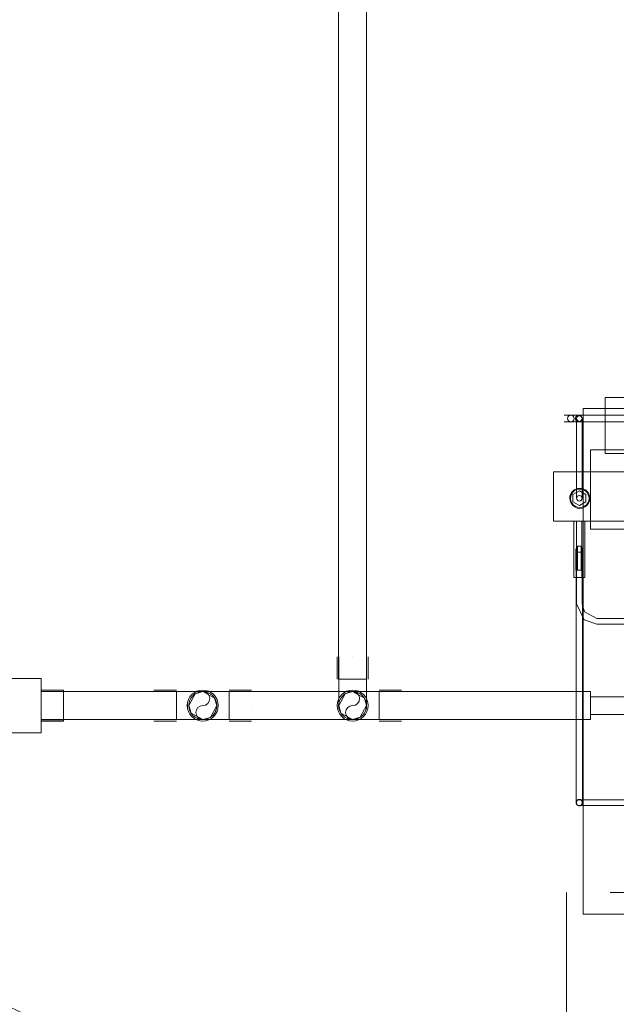
# Model space of a CAD drawing. Units: metres. Extents: x 41 to 174, y 0 to 193.
# Drawn here: x 138 to 138, y 138 to 138 of the extents above; entities that cross this region are included whole.
import ezdxf

# ---------------------------------------------------------------- set-up
doc = ezdxf.new("R2010")
doc.units = ezdxf.units.M
doc.layers.add('M-EQPM', color=7, linetype='Continuous', lineweight=18, true_color=0x7f7f7f)
doc.layers.add('P-PIPE', color=7, linetype='Continuous', lineweight=18, true_color=0x7f7f7f)

# ---------------------------------------------------------------- blocks, each defined once
blk = doc.blocks.new('Fitting-Elbow-90_45-Mueller-Wrot_Copper_HVACR-Female_CxC - Standard-V34-GM- PRIMER NIVEL-HITO 1_ CEUS PLANTA ACTUAL REFORZAMIENTO')
at = {"layer": 'P-PIPE', "color": 9, "lineweight": 9, "true_color": 0xaad4aa}
for p, q in [((173.08867, 131.9886), (173.07597, 131.9886)), ((173.08867, 131.98775), (173.07597, 131.98775)), ((173.07597, 131.97982), (173.07597, 131.97982)), ((173.07597, 131.97982), (173.07597, 131.97982)), ((173.07597, 131.97982), (173.07597, 131.97982)), ((173.07597, 131.97982), (173.07597, 131.97982)), ((173.08867, 131.97982), (173.08867, 131.97982)), ((173.08867, 131.97982), (173.08867, 131.97982)), ((173.08867, 131.97982), (173.08867, 131.97982)), ((173.08867, 131.97982), (173.08867, 131.97982)), ((173.08867, 131.97982), (173.08867, 131.97982)), ((173.08867, 131.97982), (173.08867, 131.97982)), ((173.07597, 131.9719), (173.08867, 131.9719)), ((173.07597, 131.97105), (173.08867, 131.97105))]:
    blk.add_line(p, q, dxfattribs=at)
at = {"layer": 'P-PIPE', "color": 9, "lineweight": 9, "true_color": 0xaad4aa, "flags": 128}
for points in [[(173.10366, 131.98775), (173.09914, 131.98775), (173.08867, 131.98775)], [(173.08867, 131.9719), (173.09939, 131.9719), (173.10366, 131.9719)]]:
    blk.add_lwpolyline(points, dxfattribs=at)
at = {"layer": 'P-PIPE', "color": 9, "lineweight": 9, "true_color": 0xaad4aa}
for radius, start, end in [(0.00878, 0, 180), (0.00878, 0, 180), (0.00792, 0, 180), (0.00792, 0, 180), (0.00792, 0, 180), (0.00878, 180, 0), (0.00878, 180, 0), (0.00792, 180, 0), (0.00792, 180, 0), (0.00792, 180, 0)]:
    blk.add_arc((173.10366, 131.97982), radius, start, end, dxfattribs=at)
blk = doc.blocks.new('Fitting-Elbow-90_45-Mueller-Wrot_Copper_HVACR-Female_CxC - Standard-V37-GM- PRIMER NIVEL-HITO 1_ CEUS PLANTA ACTUAL REFORZAMIENTO')
at = {"layer": 'P-PIPE', "color": 9, "lineweight": 9, "true_color": 0xaad4aa}
for p, q in [((-0.01565, 0.05004), (-0.01565, 0.02692)), ((0.01565, 0.05004), (-0.01565, 0.05004)), ((-0.01565, 0.05004), (0.01565, 0.05004)), ((-0.01429, 0.05004), (-0.01429, 0.02692)), ((0.01429, 0.05004), (-0.01429, 0.05004)), ((-0.01429, 0.05004), (0.01429, 0.05004)), ((0.01429, 0.02692), (0.01429, 0.05004)), ((0.01565, 0.02692), (0.01565, 0.05004)), ((0.01565, 0.02692), (-0.01565, 0.02692)), ((-0.01565, 0.02692), (0.01565, 0.02692)), ((-0.01429, 0.02692), (0.01429, 0.02692)), ((0.01429, 0.02692), (-0.01429, 0.02692)), ((0.01429, 0.02692), (-0.01429, 0.02692)), ((-0.01429, 0.02692), (0.01429, 0.02692)), ((-0.02692, 0.01565), (-0.05004, 0.01565)), ((-0.05004, 0.01565), (-0.05004, -0.01565)), ((-0.05004, -0.01565), (-0.05004, 0.01565)), ((-0.02692, 0.01429), (-0.05004, 0.01429)), ((-0.05004, 0.01429), (-0.05004, -0.01429)), ((-0.05004, -0.01429), (-0.05004, 0.01429)), ((-0.02692, 0.01565), (-0.02692, -0.01565)), ((-0.02692, -0.01565), (-0.02692, 0.01565)), ((-0.02692, -0.01429), (-0.02692, 0.01429)), ((-0.02692, 0.01429), (-0.02692, -0.01429)), ((-0.02692, -0.01429), (-0.02692, 0.01429)), ((-0.02692, 0.01429), (-0.02692, -0.01429)), ((-0.05004, -0.01429), (-0.02692, -0.01429)), ((-0.05004, -0.01565), (-0.02692, -0.01565))]:
    blk.add_line(p, q, dxfattribs=at)
at = {"layer": 'P-PIPE', "color": 9, "lineweight": 9, "true_color": 0xaad4aa, "flags": 128}
for points in [[(-0.01429, 0.02692), (-0.01876, 0.01728), (-0.02692, 0.01429)], [(-0.02692, -0.01429), (-0.00787, -0.00962), (0.00687, 0.00334), (0.01395, 0.02164), (0.01429, 0.02692)]]:
    blk.add_lwpolyline(points, dxfattribs=at)
blk = doc.blocks.new('Fitting-Tee-Equal_Reducing-Mueller-Wrot_Copper_HVACR-Female_CxCxC - Standard-V39-GM- PRIMER NIVEL-HITO 1_ CEUS PLANTA ACTUAL REFORZAMIENTO')
at = {"layer": 'P-PIPE', "color": 9, "lineweight": 9, "true_color": 0xaad4aa}
for p, q in [((-0.01549, 0.01539), (-0.03861, 0.01539)), ((-0.03861, 0.01539), (-0.03861, -0.01539)), ((-0.03861, -0.01539), (-0.03861, 0.01539)), ((-0.01549, 0.01438), (-0.03861, 0.01438)), ((-0.03861, 0.01438), (-0.03861, -0.01438)), ((-0.03861, -0.01438), (-0.03861, 0.01438)), ((0.03454, 0.01539), (-0.01549, 0.01539)), ((-0.01549, 0.01438), (-0.01549, -0.01438)), ((-0.01549, -0.01438), (-0.01549, 0.01438)), ((0.03454, 0), (0.03454, 0.01539)), ((0.03454, 0.01539), (0.03454, 0)), ((0.04724, 0.00875), (0.03454, 0.00875)), ((0.03454, -0.00875), (0.03454, 0.00875)), ((0.03454, 0.00875), (0.03454, -0.00875)), ((0.04724, 0.00801), (0.03454, 0.00801)), ((0.03454, -0.00801), (0.03454, 0.00801)), ((0.03454, 0.00801), (0.03454, -0.00801)), ((0.04724, -0.00875), (0.04724, 0.00875)), ((0.04724, 0.00875), (0.04724, -0.00875)), ((0.04724, -0.00801), (0.04724, 0.00801)), ((0.04724, 0.00801), (0.04724, -0.00801)), ((-0.01539, 0), (-0.01539, -0.01245)), ((0.01539, -0.01245), (0.01539, 0)), ((0.03454, 0), (0.03454, -0.01539)), ((0.03454, -0.01539), (0.03454, 0)), ((0.03454, -0.00801), (0.04724, -0.00801)), ((0.03454, -0.00875), (0.04724, -0.00875)), ((-0.03861, -0.01438), (-0.01549, -0.01438)), ((-0.03861, -0.01539), (-0.01549, -0.01539)), ((-0.01549, -0.01539), (0.03454, -0.01539)), ((-0.01539, -0.01245), (0.01539, -0.01245)), ((-0.01539, -0.01245), (-0.01539, -0.03556)), ((-0.01438, -0.01245), (-0.01438, -0.03556)), ((0.01438, -0.01245), (-0.01438, -0.01245)), ((-0.01438, -0.01245), (0.01438, -0.01245)), ((0.01438, -0.03556), (0.01438, -0.01245)), ((0.01539, -0.03556), (0.01539, -0.01245)), ((-0.01539, -0.03556), (0.01539, -0.03556)), ((0.01539, -0.03556), (-0.01539, -0.03556)), ((-0.01438, -0.03556), (0.01438, -0.03556)), ((0.01438, -0.03556), (-0.01438, -0.03556))]:
    blk.add_line(p, q, dxfattribs=at)
at = {"layer": 'P-PIPE', "color": 9, "lineweight": 9, "true_color": 0xaad4aa, "flags": 128}
for points in [[(-0.01539, 0), (-0.01087, 0.0109), (0.00004, 0.01539), (0.01092, 0.01084), (0.01539, 0)], [(0.01539, 0), (-0.01539, 0)]]:
    blk.add_lwpolyline(points, dxfattribs=at)
blk = doc.blocks.new('COMPRESOR DE SERIE SX 6 - COMPRESOR DE SERIE SX 6-6126514-GM- PRIMER NIVEL-HITO 1_ CEUS PLANTA ACTUAL REFORZAMIENTO')
at = {"layer": 'M-EQPM', "color": 190, "lineweight": 9, "true_color": 0x8000ff}
for p, q in [((-0.16839, 0.205), (-0.16839, -0.15019)), ((-0.16839, -0.15019), (-0.16839, 0.205)), ((0.11818, 0.205), (0.11818, -0.15019)), ((0.11818, -0.15019), (0.11818, 0.205)), ((0.10589, -0.13486), (0.10589, 0.14016)), ((0.10589, 0.05697), (0.10589, -0.13486)), ((-0.17455, -0.13769), (-0.17455, 0)), ((-0.17455, 0), (-0.17455, -0.13769)), ((-0.14293, -0.13769), (-0.14293, 0)), ((-0.14293, 0), (-0.14293, -0.13769)), ((0.05334, -0.03207), (0.05334, -0.13231)), ((0.05669, -0.13231), (0.05669, -0.03207)), ((-0.1325, -0.09019), (-0.1325, -0.16698)), ((-0.1325, -0.16698), (-0.1325, -0.09019)), ((-0.10455, -0.16698), (-0.10455, -0.09019)), ((-0.10455, -0.09019), (-0.10455, -0.16698)), ((-0.16462, -0.11637), (-0.16462, -0.13637)), ((-0.16089, -0.13637), (-0.16089, -0.11637)), ((-0.145, -0.14593), (-0.145, -0.11331)), ((-0.145, -0.11331), (-0.145, -0.14593)), ((-0.1, -0.11331), (-0.1, -0.14593)), ((-0.1, -0.11331), (-0.1, -0.14593)), ((-0.04927, -0.12093), (-0.04927, -0.14238)), ((-0.04612, -0.14238), (-0.04612, -0.12093)), ((-0.005, -0.12093), (-0.005, -0.14593)), ((-0.005, -0.12093), (-0.005, -0.14593)), ((0.005, -0.14593), (0.005, -0.12093)), ((0.005, -0.14593), (0.005, -0.12093)), ((-0.17455, -0.13769), (-0.17455, -0.13769)), ((-0.17455, -0.13769), (-0.14293, -0.13769)), ((-0.14293, -0.13769), (-0.17455, -0.13769)), ((-0.14293, -0.13769), (-0.14293, -0.13769)), ((-0.16839, -0.15019), (-0.16839, -0.15019)), ((0.11818, -0.15019), (-0.16839, -0.15019)), ((0.11818, -0.15019), (-0.16839, -0.15019)), ((-0.145, -0.14593), (-0.145, -0.14593)), ((-0.145, -0.14593), (-0.1, -0.14593)), ((-0.1, -0.14593), (-0.145, -0.14593)), ((-0.11963, -0.14867), (-0.12173, -0.15231)), ((-0.12173, -0.15231), (-0.11963, -0.14867)), ((-0.11963, -0.14867), (-0.12173, -0.15231)), ((-0.12173, -0.15231), (-0.11963, -0.14867)), ((-0.11543, -0.14867), (-0.11963, -0.14867)), ((-0.11963, -0.14867), (-0.11543, -0.14867)), ((-0.11963, -0.14867), (-0.11963, -0.14867)), ((-0.11543, -0.14867), (-0.11963, -0.14867)), ((-0.11963, -0.14867), (-0.11543, -0.14867)), ((-0.11963, -0.14867), (-0.11963, -0.14867)), ((-0.11333, -0.15231), (-0.11543, -0.14867)), ((-0.11543, -0.14867), (-0.11333, -0.15231)), ((-0.11543, -0.14867), (-0.11543, -0.14867)), ((-0.11333, -0.15231), (-0.11543, -0.14867)), ((-0.11543, -0.14867), (-0.11333, -0.15231)), ((-0.11543, -0.14867), (-0.11543, -0.14867)), ((-0.10455, -0.15082), (-0.10455, -0.14927)), ((-0.10455, -0.14927), (-0.10455, -0.15082)), ((-0.10455, -0.14927), (-0.07269, -0.14927)), ((-0.1, -0.14593), (-0.1, -0.14593)), ((-0.09034, -0.15132), (-0.08862, -0.15033)), ((-0.09034, -0.15132), (-0.08862, -0.15033)), ((-0.08862, -0.15033), (-0.0869, -0.15132)), ((-0.08862, -0.15033), (-0.08862, -0.15033)), ((-0.08862, -0.15033), (-0.0869, -0.15132)), ((-0.07669, -0.15033), (-0.08862, -0.15033)), ((-0.07669, -0.15033), (-0.07669, -0.15132)), ((-0.07669, -0.15132), (-0.07669, -0.15033)), ((-0.05082, -0.15048), (-0.07669, -0.15048)), ((-0.07669, -0.15048), (-0.07669, -0.15415)), ((-0.07669, -0.15415), (-0.07669, -0.15048)), ((-0.07269, -0.15082), (-0.07269, -0.14927)), ((-0.07269, -0.14927), (-0.07269, -0.15082)), ((0.04729, -0.15048), (-0.04169, -0.15048)), ((0, -0.14593), (0, -0.14593)), ((0, -0.14593), (0, -0.14593)), ((0, -0.14593), (0, -0.14593)), ((0, -0.14593), (0, -0.14593)), ((0.11818, -0.15019), (0.11818, -0.15019)), ((-0.16462, -0.15263), (-0.16462, -0.15709)), ((-0.16462, -0.15568), (-0.16462, -0.15452)), ((-0.16462, -0.15568), (-0.16462, -0.15709)), ((-0.16089, -0.15709), (-0.16089, -0.15263)), ((-0.16089, -0.15452), (-0.16089, -0.15568)), ((-0.16089, -0.15709), (-0.16089, -0.15568)), ((-0.12135, -0.15074), (-0.16068, -0.15074)), ((-0.16068, -0.15388), (-0.12135, -0.15388)), ((-0.12173, -0.15231), (-0.11963, -0.15594)), ((-0.11963, -0.15594), (-0.12173, -0.15231)), ((-0.12173, -0.15231), (-0.12173, -0.15231)), ((-0.12173, -0.15231), (-0.11963, -0.15594)), ((-0.11963, -0.15594), (-0.12173, -0.15231)), ((-0.12173, -0.15231), (-0.12173, -0.15231)), ((-0.11963, -0.15594), (-0.11543, -0.15594)), ((-0.11543, -0.15594), (-0.11963, -0.15594)), ((-0.11963, -0.15594), (-0.11963, -0.15594)), ((-0.11963, -0.15594), (-0.11543, -0.15594)), ((-0.11543, -0.15594), (-0.11963, -0.15594)), ((-0.11963, -0.15594), (-0.11963, -0.15594)), ((-0.11543, -0.15594), (-0.11333, -0.15231)), ((-0.11333, -0.15231), (-0.11543, -0.15594)), ((-0.11543, -0.15594), (-0.11333, -0.15231)), ((-0.11333, -0.15231), (-0.11543, -0.15594)), ((-0.11543, -0.15594), (-0.11543, -0.15594)), ((-0.11543, -0.15594), (-0.11543, -0.15594)), ((-0.11333, -0.15231), (-0.11333, -0.15231)), ((-0.11333, -0.15231), (-0.11333, -0.15231)), ((-0.10455, -0.15393), (-0.10455, -0.15082)), ((-0.10455, -0.15082), (-0.10455, -0.15393)), ((-0.10455, -0.15082), (-0.07269, -0.15082)), ((-0.10455, -0.15082), (-0.07269, -0.15082)), ((-0.10455, -0.15549), (-0.10455, -0.15393)), ((-0.10455, -0.15393), (-0.10455, -0.15549)), ((-0.10455, -0.15393), (-0.07269, -0.15393)), ((-0.10455, -0.15393), (-0.07269, -0.15393)), ((-0.07269, -0.15549), (-0.10455, -0.15549)), ((-0.09034, -0.15331), (-0.09034, -0.15132)), ((-0.09034, -0.15331), (-0.09034, -0.15132)), ((-0.09034, -0.15132), (-0.09034, -0.15132)), ((-0.09034, -0.15132), (-0.07669, -0.15132)), ((-0.08862, -0.1543), (-0.09034, -0.15331)), ((-0.08862, -0.1543), (-0.09034, -0.15331)), ((-0.09034, -0.15331), (-0.09034, -0.15331)), ((-0.09034, -0.15331), (-0.07669, -0.15331)), ((-0.0869, -0.15331), (-0.08862, -0.1543)), ((-0.0869, -0.15331), (-0.08862, -0.1543)), ((-0.08862, -0.1543), (-0.08862, -0.1543)), ((-0.08862, -0.1543), (-0.07669, -0.1543)), ((-0.0869, -0.15132), (-0.0869, -0.15331)), ((-0.0869, -0.15132), (-0.0869, -0.15331)), ((-0.0869, -0.15132), (-0.0869, -0.15132)), ((-0.0869, -0.15132), (-0.07669, -0.15132)), ((-0.0869, -0.15331), (-0.0869, -0.15331)), ((-0.0869, -0.15331), (-0.07669, -0.15331)), ((-0.07669, -0.15132), (-0.07669, -0.15331)), ((-0.07669, -0.15331), (-0.07669, -0.15132)), ((-0.07669, -0.15331), (-0.07669, -0.1543)), ((-0.07669, -0.1543), (-0.07669, -0.15331)), ((-0.07669, -0.15415), (-0.05082, -0.15415)), ((-0.05769, -0.1508), (-0.07269, -0.1508)), ((-0.07269, -0.1508), (-0.07269, -0.15395)), ((-0.07269, -0.15395), (-0.07269, -0.1508)), ((-0.07269, -0.15393), (-0.07269, -0.15082)), ((-0.07269, -0.15082), (-0.07269, -0.15393)), ((-0.07269, -0.15549), (-0.07269, -0.15393)), ((-0.07269, -0.15393), (-0.07269, -0.15549)), ((-0.07269, -0.15395), (-0.05769, -0.15395)), ((-0.04169, -0.15415), (0.04729, -0.15415)), ((-0.16462, -0.16087), (-0.16462, -0.16049)), ((-0.16089, -0.16049), (-0.16089, -0.16087)), ((0.10589, -0.15952), (0.17615, -0.15952)), ((-0.1325, -0.16698), (-0.10455, -0.16698)), ((-0.10455, -0.16698), (-0.1325, -0.16698)), ((-0.1325, -0.16698), (-0.1325, -0.16698)), ((-0.10455, -0.16698), (-0.10455, -0.16698))]:
    blk.add_line(p, q, dxfattribs=at)
at = {"layer": 'M-EQPM', "color": 190, "lineweight": 9, "true_color": 0x8000ff, "flags": 128}
for points in [[(0.05334, -0.13231), (0.05334, -0.14505), (0.05334, -0.15195), (0.05334, -0.15231)], [(0.05669, -0.15231), (0.05669, -0.14774), (0.05669, -0.1361), (0.05669, -0.13231)], [(-0.16462, -0.13637), (-0.16462, -0.1491), (-0.16462, -0.15369)], [(-0.16089, -0.15369), (-0.16089, -0.14336), (-0.16089, -0.13637)], [(-0.04927, -0.14238), (-0.05314, -0.14946), (-0.05769, -0.1508)], [(-0.05769, -0.15395), (-0.04858, -0.14951), (-0.04612, -0.14238)], [(-0.05082, -0.15048), (-0.04734, -0.15048), (-0.04669, -0.15048)], [(-0.04169, -0.15048), (-0.04589, -0.15048), (-0.04669, -0.15048)], [(0.04729, -0.15048), (0.05378, -0.15048), (0.055, -0.15048)], [(-0.16462, -0.15369), (-0.16462, -0.16059), (-0.16462, -0.16087)], [(-0.16462, -0.15452), (-0.16462, -0.15928), (-0.16462, -0.16049)], [(-0.16269, -0.15074), (-0.16177, -0.15074), (-0.16068, -0.15074)], [(-0.16068, -0.15388), (-0.16237, -0.15388), (-0.16269, -0.15388)], [(-0.16089, -0.16087), (-0.16089, -0.15618), (-0.16089, -0.15369)], [(-0.16089, -0.16049), (-0.16089, -0.15459), (-0.16089, -0.15452)], [(-0.11753, -0.15074), (-0.11929, -0.15074), (-0.12135, -0.15074)], [(-0.12135, -0.15388), (-0.11814, -0.15388), (-0.11753, -0.15388)], [(-0.04669, -0.15415), (-0.04859, -0.15415), (-0.05082, -0.15415)], [(-0.04669, -0.15415), (-0.04439, -0.15415), (-0.04169, -0.15415)], [(0.055, -0.15415), (0.05146, -0.15415), (0.04729, -0.15415)]]:
    blk.add_lwpolyline(points, dxfattribs=at)
at = {"layer": 'M-EQPM', "color": 190, "lineweight": 9, "true_color": 0x8000ff}
for centre, radius, start, end in [((-0.1175, -0.15206), 0.0057, 90, 270), ((-0.1175, -0.15206), 0.0057, 90, 270), ((-0.1175, -0.15206), 0.00524, 90, 270), ((-0.1175, -0.15206), 0.00524, 90, 270), ((-0.1175, -0.15206), 0.0057, 270, 90), ((-0.1175, -0.15206), 0.0057, 270, 90), ((-0.1175, -0.15206), 0.00524, 270, 90), ((-0.1175, -0.15206), 0.00524, 270, 90), ((0.055, -0.15231), 0.00183, 90, 270), ((0.05502, -0.15231), 0.00167, 0, 180), ((0.055, -0.15231), 0.00183, 270, 90), ((-0.16269, -0.15231), 0.00157, 0, 180), ((-0.16269, -0.15231), 0.00157, 180, 360), ((-0.11753, -0.15231), 0.00157, 0, 180), ((-0.11753, -0.15231), 0.00157, 180, 360), ((0.05502, -0.15231), 0.00167, 180, 360)]:
    blk.add_arc(centre, radius, start, end, dxfattribs=at)
for centre, major_axis, ratio, start_param, end_param in [((-0.16275, -0.15263), (0.00187, 0), 0.999699, 0, 3.141593), ((-0.16275, -0.15263), (-0.00187, 0), 0.999699, 0, 3.141593), ((-0.16275, -0.15709), (-0.00187, 0), 0.99863, 3.141593, 6.283185), ((-0.16275, -0.15709), (0.00187, 0), 0.99863, 3.141593, 6.283185)]:
    blk.add_ellipse(centre, major_axis=major_axis, ratio=ratio, start_param=start_param, end_param=end_param, dxfattribs=at)
blk = doc.blocks.new('Fitting-Elbow-90_45-Mueller-Wrot_Copper_HVACR-Female_CxC - Standard-V45-GM- PRIMER NIVEL-HITO 1_ CEUS PLANTA ACTUAL REFORZAMIENTO')
at = {"layer": 'P-PIPE', "color": 96, "lineweight": 9, "true_color": 0x008000}
for p, q in [((172.79431, 141.03453), (172.78161, 141.03453)), ((172.79431, 141.03368), (172.78161, 141.03368)), ((172.78161, 141.02576), (172.78161, 141.02576)), ((172.78161, 141.02576), (172.78161, 141.02576)), ((172.78161, 141.02576), (172.78161, 141.02576)), ((172.78161, 141.02576), (172.78161, 141.02576)), ((172.78161, 141.02576), (172.78161, 141.02576)), ((172.78161, 141.02576), (172.78161, 141.02576)), ((172.79431, 141.02576), (172.79431, 141.02576)), ((172.79431, 141.02576), (172.79431, 141.02576)), ((172.79431, 141.02576), (172.79431, 141.02576)), ((172.79431, 141.02576), (172.79431, 141.02576)), ((172.78161, 141.01783), (172.79431, 141.01783)), ((172.78161, 141.01698), (172.79431, 141.01698))]:
    blk.add_line(p, q, dxfattribs=at)
at = {"layer": 'P-PIPE', "color": 96, "lineweight": 9, "true_color": 0x008000, "flags": 128}
for points in [[(172.7587, 141.02576), (172.76235, 141.03242), (172.76663, 141.03368)], [(172.76663, 141.03368), (172.77114, 141.03368), (172.78161, 141.03368)], [(172.76663, 141.03368), (172.7733, 141.03004), (172.77455, 141.02576)], [(172.76663, 141.01783), (172.75996, 141.02147), (172.7587, 141.02576)], [(172.77455, 141.02576), (172.77091, 141.01909), (172.76663, 141.01783)], [(172.78161, 141.01783), (172.77089, 141.01783), (172.76663, 141.01783)]]:
    blk.add_lwpolyline(points, dxfattribs=at)
at = {"layer": 'P-PIPE', "color": 96, "lineweight": 9, "true_color": 0x008000}
for radius, start, end in [(0.00878, 0, 180), (0.00878, 0, 180), (0.00792, 0, 180), (0.00792, 0, 180), (0.00792, 0, 180), (0.00878, 180, 0), (0.00878, 180, 0), (0.00792, 180, 0), (0.00792, 180, 0), (0.00792, 180, 0)]:
    blk.add_arc((172.76663, 141.02576), radius, start, end, dxfattribs=at)
blk = doc.blocks.new('Fitting-Elbow-90_45-Mueller-Wrot_Copper_HVACR-Female_CxC - Standard-V44-GM- PRIMER NIVEL-HITO 1_ CEUS PLANTA ACTUAL REFORZAMIENTO')
at = {"layer": 'P-PIPE', "color": 96, "lineweight": 9, "true_color": 0x008000}
for p, q in [((171.67718, 141.17099), (171.67718, 141.15829)), ((171.67803, 141.17099), (171.67803, 141.15829)), ((171.68595, 141.17099), (171.68595, 141.17099)), ((171.68595, 141.17099), (171.68595, 141.17099)), ((171.68595, 141.17099), (171.68595, 141.17099)), ((171.68595, 141.17099), (171.68595, 141.17099)), ((171.68595, 141.17099), (171.68595, 141.17099)), ((171.68595, 141.17099), (171.68595, 141.17099)), ((171.69388, 141.15829), (171.69388, 141.17099)), ((171.69473, 141.15829), (171.69473, 141.17099)), ((171.68595, 141.15829), (171.68595, 141.15829)), ((171.68595, 141.15829), (171.68595, 141.15829)), ((171.68595, 141.15829), (171.68595, 141.15829)), ((171.68595, 141.15829), (171.68595, 141.15829))]:
    blk.add_line(p, q, dxfattribs=at)
at = {"layer": 'P-PIPE', "color": 96, "lineweight": 9, "true_color": 0x008000, "flags": 128}
for points in [[(171.67803, 141.18598), (171.68167, 141.19264), (171.68595, 141.1939)], [(171.68595, 141.1939), (171.69262, 141.19026), (171.69388, 141.18598)], [(171.67803, 141.17099), (171.67803, 141.18171), (171.67803, 141.18598)], [(171.68595, 141.17805), (171.67929, 141.18169), (171.67803, 141.18598)], [(171.69388, 141.18598), (171.69024, 141.17931), (171.68595, 141.17805)], [(171.69388, 141.18598), (171.69388, 141.18146), (171.69388, 141.17099)]]:
    blk.add_lwpolyline(points, dxfattribs=at)
at = {"layer": 'P-PIPE', "color": 96, "lineweight": 9, "true_color": 0x008000}
for radius, start, end in [(0.00878, 90, 270), (0.00878, 90, 270), (0.00792, 90, 270), (0.00792, 90, 270), (0.00792, 90, 270), (0.00878, 270, 90), (0.00878, 270, 90), (0.00792, 270, 90), (0.00792, 270, 90), (0.00792, 270, 90)]:
    blk.add_arc((171.68595, 141.18598), radius, start, end, dxfattribs=at)

msp = doc.modelspace()

# ---------------------------------------------------------------- linework, layer by layer
at = {"layer": 'P-PIPE', "color": 96, "lineweight": 9, "true_color": 0x008000}
for p, q in [((137.89816, 138.66036), (137.89816, 137.86724)), ((137.91403, 137.86724), (137.91403, 138.66036)), ((137.91403, 137.86724), (137.89816, 137.86724)), ((137.80611, 137.86019), (137.72945, 137.86019)), ((137.72945, 137.86019), (137.72945, 137.84431)), ((137.80611, 137.86019), (137.80611, 137.84431)), ((137.83608, 137.84431), (137.83608, 137.86019)), ((138.04109, 137.86019), (137.83608, 137.86019)), ((137.92108, 137.86019), (137.92108, 137.84431)), ((138.04109, 137.84431), (138.04109, 137.86019)), ((137.72945, 137.84431), (137.80611, 137.84431)), ((137.83608, 137.84431), (138.04109, 137.84431))]:
    msp.add_line(p, q, dxfattribs=at)
for centre, radius, start, end in [((137.82109, 137.85225), 0.00794, 0, 180), ((137.82109, 137.85622), 0.00397, 270, 90), ((137.90609, 137.85225), 0.00794, 0, 180), ((137.90609, 137.85622), 0.00397, 270, 90), ((137.82109, 137.85225), 0.00794, 180, 0), ((137.82109, 137.84828), 0.00397, 90, 270), ((137.90609, 137.85225), 0.00794, 180, 0), ((137.90609, 137.84828), 0.00397, 90, 270)]:
    msp.add_arc(centre, radius, start, end, dxfattribs=at)

# ---------------------------------------------------------------- block references
at = {"layer": 'M-EQPM', "color": 190, "lineweight": 9, "true_color": 0x8000ff, "rotation": 269.9999999999995}
msp.add_blockref('COMPRESOR DE SERIE SX 6 - COMPRESOR DE SERIE SX 6-6126514-GM- PRIMER NIVEL-HITO 1_ CEUS PLANTA ACTUAL REFORZAMIENTO', (138.18702, 137.85225), dxfattribs=at)
at = {"layer": 'P-PIPE', "color": 9, "lineweight": 9, "true_color": 0xaad4aa, "rotation": 270}
for name, p in [('Fitting-Elbow-90_45-Mueller-Wrot_Copper_HVACR-Female_CxC - Standard-V34-GM- PRIMER NIVEL-HITO 1_ CEUS PLANTA ACTUAL REFORZAMIENTO', (5.92627, 310.95591)), ('Fitting-Elbow-90_45-Mueller-Wrot_Copper_HVACR-Female_CxC - Standard-V37-GM- PRIMER NIVEL-HITO 1_ CEUS PLANTA ACTUAL REFORZAMIENTO', (137.69491, 137.66231))]:
    msp.add_blockref(name, p, dxfattribs=at)
at = {"layer": 'P-PIPE', "color": 9, "lineweight": 9, "true_color": 0xaad4aa}
for name, p in [('Fitting-Tee-Equal_Reducing-Mueller-Wrot_Copper_HVACR-Female_CxCxC - Standard-V39-GM- PRIMER NIVEL-HITO 1_ CEUS PLANTA ACTUAL REFORZAMIENTO', (137.69491, 137.85225)), ('Fitting-Elbow-90_45-Mueller-Wrot_Copper_HVACR-Female_CxC - Standard-V34-GM- PRIMER NIVEL-HITO 1_ CEUS PLANTA ACTUAL REFORZAMIENTO', (-35.28257, 5.87243))]:
    msp.add_blockref(name, p, dxfattribs=at)
at = {"layer": 'P-PIPE', "color": 96, "lineweight": 9, "true_color": 0x008000}
msp.add_blockref('Fitting-Elbow-90_45-Mueller-Wrot_Copper_HVACR-Female_CxC - Standard-V45-GM- PRIMER NIVEL-HITO 1_ CEUS PLANTA ACTUAL REFORZAMIENTO', (-34.94553, -3.17351), dxfattribs=at)
at = {"layer": 'P-PIPE', "color": 96, "lineweight": 9, "true_color": 0x008000, "rotation": 90}
msp.add_blockref('Fitting-Elbow-90_45-Mueller-Wrot_Copper_HVACR-Female_CxC - Standard-V44-GM- PRIMER NIVEL-HITO 1_ CEUS PLANTA ACTUAL REFORZAMIENTO', (279.09207, -33.8337), dxfattribs=at)

doc.saveas('drawing.dxf')
